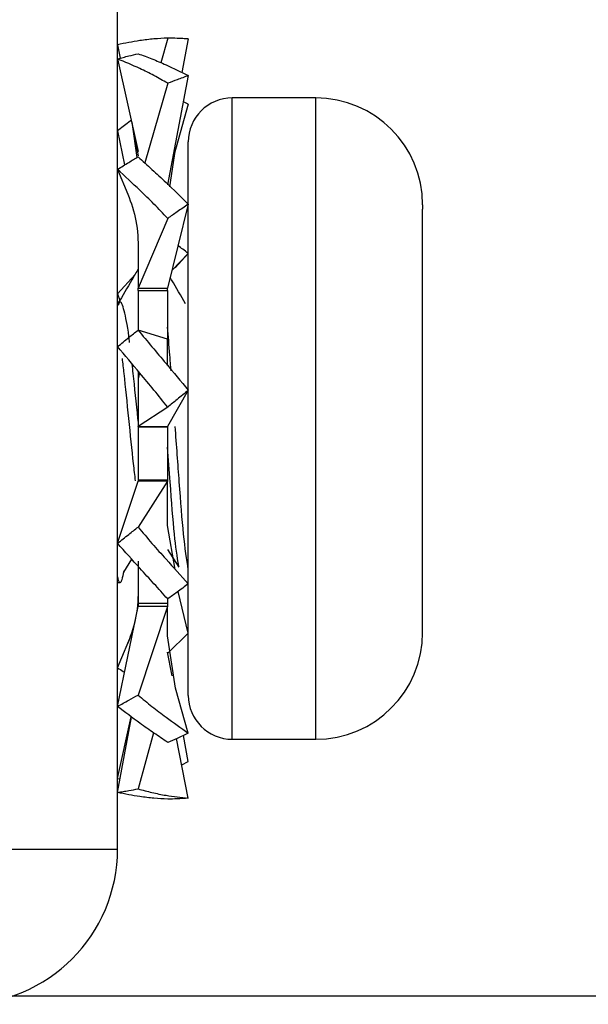
# Model space of a CAD drawing. Units: inches. Extents: x 38.9 to 73.8, y 1.2 to 34.8.
# Drawn here: x 62.5 to 62.7, y 28.3 to 28.6 of the extents above; entities that cross this region are included whole.
import ezdxf

# ---------------------------------------------------------------- set-up
doc = ezdxf.new("R2010")
doc.units = ezdxf.units.IN
doc.header["$MEASUREMENT"] = 0
doc.layers.add('line art', color=7, linetype='Continuous', lineweight=0)

# ---------------------------------------------------------------- blocks, each defined once
blk = doc.blocks.new('Block_15')
at = {"layer": 'line art', "color": 7, "lineweight": 25}
blk.add_line((63.4257, 28.25397), (59.87513, 28.25397), dxfattribs=at)
blk = doc.blocks.new('Block_16')
at = {"layer": 'line art', "color": 7, "lineweight": 25}
for p, q in [((62.58298, 28.3042), (62.58298, 28.7162)), ((62.58298, 28.57886), (62.58384, 28.57427)), ((62.60011, 28.58114), (62.59779, 28.57274)), ((62.60715, 28.58084), (62.6049, 28.56942)), ((62.58298, 28.57404), (62.59007, 28.54243)), ((62.60011, 28.5657), (62.59225, 28.53854)), ((62.60715, 28.56833), (62.60007, 28.531)), ((62.60715, 28.55862), (62.60159, 28.53901)), ((62.60715, 28.55862), (62.60546, 28.5594)), ((62.65065, 28.5607), (62.62215, 28.5607)), ((62.62215, 28.3417), (62.62215, 28.5607)), ((62.65065, 28.3417), (62.65065, 28.5607)), ((62.58779, 28.55311), (62.58298, 28.54947)), ((62.58782, 28.55247), (62.58961, 28.54035)), ((62.58298, 28.54947), (62.5854, 28.53782)), ((62.58837, 28.55002), (62.59007, 28.54091)), ((62.60715, 28.3567), (62.60715, 28.5457)), ((62.60083, 28.53037), (62.60278, 28.54323)), ((62.58298, 28.53631), (62.58654, 28.52787)), ((62.60715, 28.52443), (62.60007, 28.49574)), ((62.68715, 28.5242), (62.68715, 28.52273)), ((62.68715, 28.4658), (62.68715, 28.52273)), ((62.60011, 28.51957), (62.59007, 28.49574)), ((62.59007, 28.50872), (62.59007, 28.49574)), ((62.60715, 28.50761), (62.60159, 28.5019)), ((62.60267, 28.50267), (62.60715, 28.50761)), ((62.58895, 28.50046), (62.58298, 28.49376)), ((62.59007, 28.49574), (62.60007, 28.49574)), ((62.59007, 28.49499), (62.59007, 28.49574)), ((62.59007, 28.49499), (62.60007, 28.49499)), ((62.59007, 28.49499), (62.59007, 28.48142)), ((62.60007, 28.49499), (62.60007, 28.49574)), ((62.60007, 28.49499), (62.60007, 28.47812)), ((62.58298, 28.49376), (62.58373, 28.49152)), ((62.58371, 28.49096), (62.58298, 28.49096)), ((62.60007, 28.47829), (62.59002, 28.48143)), ((62.60007, 28.46939), (62.60007, 28.47829)), ((62.59007, 28.46734), (62.59007, 28.44855)), ((62.59044, 28.46689), (62.59007, 28.46478)), ((62.68715, 28.4366), (62.68715, 28.4658)), ((62.60715, 28.46091), (62.60007, 28.44855)), ((62.60011, 28.45513), (62.59007, 28.44855)), ((62.59007, 28.44855), (62.60007, 28.44855)), ((62.59007, 28.44839), (62.59007, 28.44855)), ((62.59007, 28.44839), (62.60007, 28.44839)), ((62.59007, 28.44839), (62.59007, 28.43027)), ((62.60007, 28.44839), (62.60007, 28.44855)), ((62.60007, 28.44839), (62.60007, 28.43027)), ((62.68715, 28.37968), (62.68715, 28.4366)), ((62.58298, 28.40865), (62.59007, 28.4298)), ((62.60007, 28.4298), (62.59002, 28.41416)), ((62.59007, 28.43027), (62.60007, 28.43027)), ((62.59007, 28.43027), (62.59007, 28.4298)), ((62.60007, 28.4298), (62.59007, 28.4298)), ((62.60007, 28.43027), (62.60007, 28.4298)), ((62.60007, 28.41466), (62.60007, 28.4298)), ((62.6027, 28.39971), (62.60007, 28.41466)), ((62.60007, 28.40652), (62.60387, 28.40044)), ((62.58511, 28.39875), (62.58782, 28.40321)), ((62.59007, 28.40254), (62.59007, 28.38802)), ((62.58298, 28.3952), (62.58371, 28.3952)), ((62.60715, 28.37797), (62.60364, 28.39219)), ((62.60007, 28.38802), (62.59007, 28.38802)), ((62.59007, 28.38802), (62.59007, 28.38705)), ((62.60007, 28.38969), (62.60007, 28.38802)), ((62.60007, 28.38802), (62.60007, 28.38705)), ((62.58298, 28.35293), (62.59007, 28.38705)), ((62.60007, 28.38705), (62.59002, 28.35682)), ((62.60007, 28.38705), (62.59007, 28.38705)), ((62.60007, 28.37706), (62.60007, 28.38705)), ((62.58298, 28.3661), (62.58837, 28.37886)), ((62.60278, 28.35917), (62.60007, 28.37706)), ((62.60012, 28.37115), (62.60715, 28.37797)), ((62.68715, 28.3782), (62.68715, 28.37968)), ((62.60159, 28.3634), (62.60007, 28.37141)), ((62.60715, 28.34379), (62.60278, 28.35917)), ((62.58298, 28.32836), (62.58769, 28.34937)), ((62.58298, 28.32354), (62.58779, 28.3493)), ((62.59526, 28.34392), (62.59002, 28.32477)), ((62.60715, 28.32157), (62.60313, 28.34195)), ((62.60715, 28.33408), (62.60546, 28.343)), ((62.62215, 28.3417), (62.65065, 28.3417)), ((62.6049, 28.33299), (62.60715, 28.33408)), ((62.58298, 28.32836), (62.58384, 28.32814)), ((62.54498, 28.3042), (62.58298, 28.3042))]:
    blk.add_line(p, q, dxfattribs=at)
for points, knots in [([(62.60011, 28.58114), (62.59855, 28.58106), (62.59699, 28.58097), (62.59541, 28.58084), (62.59382, 28.5807), (62.59221, 28.58051), (62.5906, 28.58028), (62.58805, 28.57989), (62.58552, 28.57938), (62.58298, 28.57886)], [0, 0, 0, 0, 1, 1, 1, 2, 2, 2, 3, 3, 3, 3]), ([(62.60715, 28.58084), (62.60651, 28.58088), (62.60587, 28.58091), (62.60523, 28.58095), (62.60459, 28.58098), (62.60395, 28.58101), (62.6033, 28.58104), (62.60224, 28.58108), (62.60118, 28.58111), (62.60011, 28.58114)], [0, 0, 0, 0, 1, 1, 1, 2, 2, 2, 3, 3, 3, 3]), ([(62.58298, 28.57404), (62.58362, 28.57421), (62.58426, 28.57439), (62.5849, 28.57455), (62.58554, 28.57472), (62.58619, 28.57489), (62.58683, 28.57505), (62.58789, 28.57531), (62.58896, 28.57556), (62.59002, 28.57581)], [0, 0, 0, 0, 1, 1, 1, 2, 2, 2, 3, 3, 3, 3]), ([(62.59002, 28.57581), (62.59158, 28.57523), (62.59314, 28.57465), (62.59472, 28.57402), (62.59631, 28.5734), (62.59792, 28.57273), (62.59953, 28.57201), (62.60208, 28.57087), (62.60462, 28.5696), (62.60715, 28.56833)], [0, 0, 0, 0, 1, 1, 1, 2, 2, 2, 3, 3, 3, 3]), ([(62.60011, 28.5657), (62.59855, 28.5666), (62.59699, 28.5675), (62.59541, 28.56835), (62.59382, 28.5692), (62.59221, 28.56999), (62.5906, 28.57073), (62.58805, 28.57191), (62.58552, 28.57298), (62.58298, 28.57404)], [0, 0, 0, 0, 1, 1, 1, 2, 2, 2, 3, 3, 3, 3]), ([(62.60715, 28.56833), (62.60651, 28.56809), (62.60587, 28.56786), (62.60523, 28.56762), (62.60459, 28.56739), (62.60395, 28.56715), (62.6033, 28.56691), (62.60224, 28.56651), (62.60118, 28.5661), (62.60011, 28.5657)], [0, 0, 0, 0, 1, 1, 1, 2, 2, 2, 3, 3, 3, 3]), ([(62.58298, 28.53631), (62.58362, 28.53671), (62.58426, 28.53711), (62.5849, 28.53751), (62.58554, 28.53791), (62.58619, 28.5383), (62.58683, 28.53869), (62.58789, 28.53934), (62.58896, 28.53997), (62.59002, 28.5406)], [0, 0, 0, 0, 1, 1, 1, 2, 2, 2, 3, 3, 3, 3]), ([(62.59002, 28.5406), (62.59158, 28.53916), (62.59314, 28.53772), (62.59472, 28.53627), (62.59631, 28.53481), (62.59792, 28.53334), (62.59953, 28.53183), (62.60208, 28.52942), (62.60462, 28.52693), (62.60715, 28.52443)], [0, 0, 0, 0, 1, 1, 1, 2, 2, 2, 3, 3, 3, 3]), ([(62.60011, 28.51957), (62.59855, 28.52122), (62.59699, 28.52287), (62.59541, 28.52447), (62.59382, 28.52608), (62.59221, 28.52763), (62.5906, 28.52916), (62.58805, 28.53159), (62.58552, 28.53395), (62.58298, 28.53631)], [0, 0, 0, 0, 1, 1, 1, 2, 2, 2, 3, 3, 3, 3]), ([(62.58654, 28.52787), (62.58762, 28.52487), (62.58869, 28.52187), (62.58928, 28.51871), (62.58988, 28.51549), (62.58997, 28.5121), (62.59007, 28.50872)], [0, 0, 0, 0, 1, 1, 1, 2, 2, 2, 2]), ([(62.60715, 28.52443), (62.60651, 28.52399), (62.60587, 28.52355), (62.60523, 28.5231), (62.60459, 28.52266), (62.60395, 28.52222), (62.6033, 28.52177), (62.60224, 28.52104), (62.60118, 28.52031), (62.60011, 28.51957)], [0, 0, 0, 0, 1, 1, 1, 2, 2, 2, 3, 3, 3, 3]), ([(62.60715, 28.50761), (62.60651, 28.50809), (62.60587, 28.50857), (62.60523, 28.50905), (62.6047, 28.50944), (62.60417, 28.50983), (62.60364, 28.51022)], [0, 0, 0, 0, 1, 1, 1, 2, 2, 2, 2]), ([(62.59007, 28.50238), (62.58934, 28.50112), (62.58861, 28.49987), (62.58788, 28.49862), (62.58629, 28.49589), (62.58469, 28.49316), (62.5831, 28.49043)], [0, 0, 0, 0, 1, 1, 1, 2, 2, 2, 2]), ([(62.60623, 28.49038), (62.60464, 28.49311), (62.60304, 28.49583), (62.60146, 28.49856), (62.60129, 28.49884), (62.60113, 28.49912), (62.60097, 28.4994)], [0, 0, 0, 0, 1, 1, 1, 2, 2, 2, 2]), ([(62.58712, 28.47724), (62.58704, 28.4779), (62.58697, 28.47856), (62.58689, 28.47919), (62.58638, 28.48341), (62.58579, 28.48595), (62.58524, 28.48798), (62.58471, 28.48996), (62.58422, 28.49146), (62.58371, 28.49096), (62.58352, 28.49078), (62.58333, 28.49031), (62.58314, 28.48984)], [0, 0, 0, 0, 1, 1, 1, 2, 2, 2, 3, 3, 3, 4, 4, 4, 4]), ([(62.58298, 28.47577), (62.58362, 28.47629), (62.58426, 28.47682), (62.5849, 28.47734), (62.58554, 28.47786), (62.58619, 28.47838), (62.58683, 28.47889), (62.58789, 28.47975), (62.58896, 28.48059), (62.59002, 28.48143)], [0, 0, 0, 0, 1, 1, 1, 2, 2, 2, 3, 3, 3, 3]), ([(62.59002, 28.48143), (62.59158, 28.47952), (62.59314, 28.47761), (62.59472, 28.47572), (62.59631, 28.47382), (62.59792, 28.47193), (62.59953, 28.47004), (62.60208, 28.46702), (62.60462, 28.46397), (62.60715, 28.46091)], [0, 0, 0, 0, 1, 1, 1, 2, 2, 2, 3, 3, 3, 3]), ([(62.60125, 28.46747), (62.60112, 28.46931), (62.60098, 28.47114), (62.60085, 28.47284), (62.60058, 28.47642), (62.60032, 28.47942), (62.60007, 28.48242)], [0, 0, 0, 0, 1, 1, 1, 2, 2, 2, 2]), ([(62.60011, 28.45513), (62.59855, 28.45708), (62.59699, 28.45904), (62.59541, 28.46097), (62.59382, 28.46289), (62.59221, 28.4648), (62.5906, 28.4667), (62.58805, 28.46972), (62.58552, 28.47275), (62.58298, 28.47577)], [0, 0, 0, 0, 1, 1, 1, 2, 2, 2, 3, 3, 3, 3]), ([(62.58912, 28.42998), (62.5889, 28.43188), (62.58868, 28.43378), (62.58845, 28.43584), (62.58793, 28.44043), (62.58739, 28.44581), (62.58684, 28.4512), (62.58629, 28.45659), (62.58574, 28.462), (62.58523, 28.46656), (62.58502, 28.46839), (62.58482, 28.47007), (62.58463, 28.47176)], [0, 0, 0, 0, 1, 1, 1, 2, 2, 2, 3, 3, 3, 4, 4, 4, 4]), ([(62.59025, 28.44848), (62.59015, 28.44938), (62.59006, 28.45028), (62.58996, 28.4512), (62.58942, 28.45638), (62.58886, 28.46203), (62.58835, 28.46656), (62.58822, 28.4677), (62.5881, 28.46876), (62.58798, 28.46983)], [0, 0, 0, 0, 1, 1, 1, 2, 2, 2, 3, 3, 3, 3]), ([(62.60715, 28.46091), (62.60651, 28.46038), (62.60587, 28.45985), (62.60523, 28.45932), (62.60459, 28.45879), (62.60395, 28.45826), (62.6033, 28.45773), (62.60224, 28.45686), (62.60118, 28.45599), (62.60011, 28.45513)], [0, 0, 0, 0, 1, 1, 1, 2, 2, 2, 3, 3, 3, 3]), ([(62.60715, 28.39959), (62.6066, 28.40319), (62.60604, 28.4068), (62.60553, 28.41179), (62.60503, 28.41667), (62.60457, 28.42288), (62.60407, 28.42957), (62.60362, 28.43563), (62.60314, 28.4421), (62.60266, 28.44856)], [0, 0, 0, 0, 1, 1, 1, 2, 2, 2, 3, 3, 3, 3]), ([(62.60386, 28.40087), (62.60337, 28.40412), (62.60287, 28.40737), (62.60241, 28.41179), (62.60191, 28.4166), (62.60145, 28.4228), (62.60095, 28.42957), (62.60066, 28.43339), (62.60036, 28.4374), (62.60007, 28.44141)], [0, 0, 0, 0, 1, 1, 1, 2, 2, 2, 3, 3, 3, 3]), ([(62.58298, 28.40865), (62.58362, 28.40915), (62.58426, 28.40966), (62.5849, 28.41016), (62.58554, 28.41067), (62.58619, 28.41117), (62.58683, 28.41168), (62.58789, 28.41251), (62.58896, 28.41333), (62.59002, 28.41416)], [0, 0, 0, 0, 1, 1, 1, 2, 2, 2, 3, 3, 3, 3]), ([(62.59002, 28.41416), (62.59158, 28.41229), (62.59314, 28.41043), (62.59472, 28.4086), (62.59631, 28.40677), (62.59792, 28.40498), (62.59953, 28.4032), (62.60208, 28.40037), (62.60462, 28.39758), (62.60715, 28.39479)], [0, 0, 0, 0, 1, 1, 1, 2, 2, 2, 3, 3, 3, 3]), ([(62.60011, 28.38963), (62.59855, 28.39137), (62.59699, 28.3931), (62.59541, 28.39484), (62.59382, 28.39658), (62.59221, 28.39832), (62.5906, 28.40009), (62.58805, 28.4029), (62.58552, 28.40577), (62.58298, 28.40865)], [0, 0, 0, 0, 1, 1, 1, 2, 2, 2, 3, 3, 3, 3]), ([(62.58511, 28.39906), (62.58465, 28.39692), (62.58418, 28.39478), (62.58371, 28.3952), (62.58347, 28.39542), (62.58323, 28.39634), (62.58298, 28.39725)], [0, 0, 0, 0, 1, 1, 1, 2, 2, 2, 2]), ([(62.60715, 28.39479), (62.60651, 28.39431), (62.60587, 28.39383), (62.60523, 28.39336), (62.60459, 28.39288), (62.60395, 28.39241), (62.6033, 28.39194), (62.60224, 28.39116), (62.60118, 28.3904), (62.60011, 28.38963)], [0, 0, 0, 0, 1, 1, 1, 2, 2, 2, 3, 3, 3, 3]), ([(62.59007, 28.39369), (62.58997, 28.3903), (62.58988, 28.38691), (62.58928, 28.3837), (62.58869, 28.38053), (62.58762, 28.37754), (62.58654, 28.37454)], [0, 0, 0, 0, 1, 1, 1, 2, 2, 2, 2]), ([(62.58298, 28.3661), (62.58362, 28.3657), (62.58426, 28.36529), (62.5849, 28.3649), (62.58507, 28.36479), (62.58524, 28.36469), (62.5854, 28.36459)], [0, 0, 0, 0, 1, 1, 1, 2, 2, 2, 2]), ([(62.58298, 28.35293), (62.58362, 28.35328), (62.58426, 28.35363), (62.5849, 28.35398), (62.58554, 28.35434), (62.58619, 28.35469), (62.58683, 28.35505), (62.58789, 28.35564), (62.58896, 28.35623), (62.59002, 28.35682)], [0, 0, 0, 0, 1, 1, 1, 2, 2, 2, 3, 3, 3, 3]), ([(62.59002, 28.35682), (62.59158, 28.35549), (62.59314, 28.35417), (62.59472, 28.3529), (62.59631, 28.35162), (62.59792, 28.3504), (62.59953, 28.34922), (62.60208, 28.34735), (62.60462, 28.34557), (62.60715, 28.34379)], [0, 0, 0, 0, 1, 1, 1, 2, 2, 2, 3, 3, 3, 3]), ([(62.60011, 28.34063), (62.59855, 28.34169), (62.59699, 28.34274), (62.59541, 28.34382), (62.59382, 28.3449), (62.59221, 28.34601), (62.5906, 28.34717), (62.58805, 28.34901), (62.58552, 28.35097), (62.58298, 28.35293)], [0, 0, 0, 0, 1, 1, 1, 2, 2, 2, 3, 3, 3, 3]), ([(62.60715, 28.34379), (62.60651, 28.34349), (62.60587, 28.34319), (62.60523, 28.3429), (62.60459, 28.3426), (62.60395, 28.34231), (62.6033, 28.34202), (62.60224, 28.34155), (62.60118, 28.34109), (62.60011, 28.34063)], [0, 0, 0, 0, 1, 1, 1, 2, 2, 2, 3, 3, 3, 3]), ([(62.58298, 28.32354), (62.58362, 28.32365), (62.58426, 28.32375), (62.5849, 28.32386), (62.58554, 28.32396), (62.58619, 28.32407), (62.58683, 28.32419), (62.58789, 28.32437), (62.58896, 28.32457), (62.59002, 28.32477)], [0, 0, 0, 0, 1, 1, 1, 2, 2, 2, 3, 3, 3, 3]), ([(62.60011, 28.32126), (62.59855, 28.32135), (62.59699, 28.32143), (62.59541, 28.32157), (62.59382, 28.32171), (62.59221, 28.32189), (62.5906, 28.32213), (62.58805, 28.32251), (62.58552, 28.32303), (62.58298, 28.32354)], [0, 0, 0, 0, 1, 1, 1, 2, 2, 2, 3, 3, 3, 3]), ([(62.59002, 28.32477), (62.59158, 28.32434), (62.59314, 28.32391), (62.59472, 28.32353), (62.59631, 28.32316), (62.59792, 28.32284), (62.59953, 28.32257), (62.60208, 28.32215), (62.60462, 28.32186), (62.60715, 28.32157)], [0, 0, 0, 0, 1, 1, 1, 2, 2, 2, 3, 3, 3, 3]), ([(62.60715, 28.32157), (62.60651, 28.32153), (62.60587, 28.32149), (62.60523, 28.32146), (62.60459, 28.32142), (62.60395, 28.32139), (62.6033, 28.32137), (62.60224, 28.32132), (62.60118, 28.32129), (62.60011, 28.32126)], [0, 0, 0, 0, 1, 1, 1, 2, 2, 2, 3, 3, 3, 3])]:
    blk.add_open_spline(points, degree=3, knots=knots, dxfattribs=at)
for points in [[(62.62215, 28.5607), (62.61387, 28.5607), (62.60715, 28.55399), (62.60715, 28.5457)], [(62.68715, 28.5242), (62.68715, 28.54436), (62.67081, 28.5607), (62.65065, 28.5607)], [(62.65065, 28.3417), (62.67081, 28.3417), (62.68715, 28.35804), (62.68715, 28.3782)], [(62.60715, 28.3567), (62.60715, 28.34842), (62.61387, 28.3417), (62.62215, 28.3417)], [(62.52998, 28.2512), (62.55925, 28.2512), (62.58298, 28.27493), (62.58298, 28.3042)]]:
    blk.add_open_spline(points, degree=3, dxfattribs=at)
blk = doc.blocks.new('Block_13')
at = {"layer": 'line art'}
for name in ['Block_16', 'Block_15']:
    blk.add_blockref(name, (0, 0), dxfattribs=at)

msp = doc.modelspace()

# ---------------------------------------------------------------- block references
at = {"layer": 'line art'}
msp.add_blockref('Block_13', (0, 0), dxfattribs=at)

doc.saveas('drawing.dxf')
